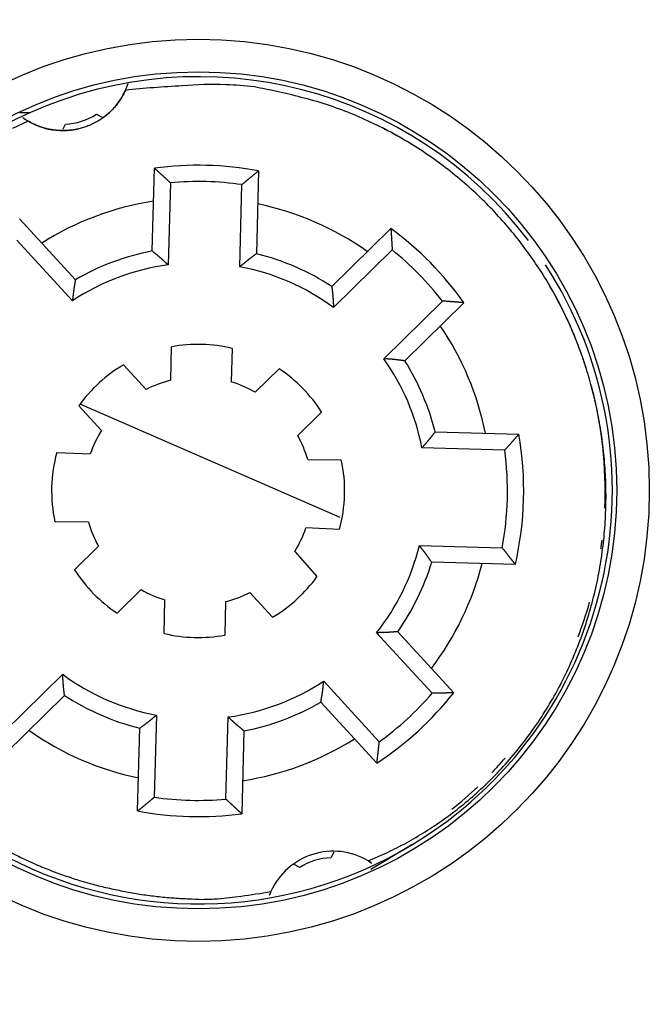
# Model space of a CAD drawing. Extents: x 81 to 841, y 0 to 576.
# Drawn here: x 260 to 280, y 178 to 209 of the extents above; entities that cross this region are included whole.
import ezdxf

# ---------------------------------------------------------------- set-up
doc = ezdxf.new("R2010")
doc.units = 0
doc.linetypes.add('HIDDENNEW0', pattern=[4.5, 1.5, -1.5, 1.5])
for name, color, linetype in [('5', 7, 'CONTINUOUS'), ('MUOTOVIIVAT', 40, 'HIDDENNEW0'), ('TANGVIIVATNONDEF', 3, 'HIDDENNEW0')]:
    doc.layers.add(name, color=color, linetype=linetype)
doc.styles.get("Standard").update_dxf_attribs({"font": 'monotxt.shx'})
doc.dimstyles.new('DSTYLE2', dxfattribs={"dimtxt": 3, "dimasz": 3, "dimexe": 3, "dimexo": 0, "dimgap": 2, "dimtad": 1, "dimzin": 3, "dimcen": 0.09, "dimazin": 3, "dimtp": 1, "dimtm": 1, "dimtfac": 1, "dimtofl": 0, "dimtmove": 0, "dimatfit": 3})

# ---------------------------------------------------------------- blocks, each defined once
blk = doc.blocks.new('_AH1')
at = {"color": 0, "linetype": 'CONTINUOUS'}
for p, q in [((-1, 0.166667), (0, 0)), ((-1, 0.166667), (-1, -0.166667)), ((0, 0), (-1, -0.166667)), ((0, 0), (-1, 0))]:
    blk.add_line(p, q, dxfattribs=at)
blk = doc.blocks.new('*D7723')
at = {"layer": '5', "color": 1, "linetype": 'CONTINUOUS'}
for p, q in [((262.25249, 290.68787), (83.196902, 290.68788)), ((86.196902, 290.68788), (86.1969, 194.17934)), ((86.196899, 97.670797), (86.1969, 194.17934)), ((259.25249, 97.670795), (83.196899, 97.670797))]:
    blk.add_line(p, q, dxfattribs=at)
at = {"layer": '5', "color": 1, "xscale": 3, "yscale": 3, "zscale": 3}
for p, rotation in [((86.196902, 290.68788), 89.999999), ((86.196899, 97.670797), 270)]:
    blk.add_blockref('_AH1', p, dxfattribs=dict(at, rotation=rotation))
at = {"layer": '5', "color": 1, "linetype": 'CONTINUOUS'}
blk.add_text('193', height=3, rotation=89.999999, dxfattribs=at).set_placement((84.1959, 189.67934))

msp = doc.modelspace()

# ---------------------------------------------------------------- linework, layer by layer
at = {"layer": 'MUOTOVIIVAT', "color": 40, "linetype": 'CONTINUOUS'}
for p, q in [((260.33573, 205.77931), (260.66639, 205.77933)), ((262.69287, 205.7245), (262.86199, 205.63647)), ((261.66599, 205.28325), (261.73916, 205.42379)), ((264.4069, 201.52777), (264.47349, 204.07072)), ((267.67239, 203.98695), (267.6058, 201.444)), ((264.96194, 203.62272), (264.89588, 201.10053)), ((267.09512, 201.0429), (267.16117, 203.56514)), ((260.32532, 202.51978), (262.0439, 200.64428)), ((269.91932, 200.43806), (271.73371, 202.22105)), ((261.95518, 200.00101), (260.25063, 201.86122)), ((271.77385, 201.55948), (269.97424, 199.79102)), ((271.51627, 198.22189), (273.31583, 199.99035)), ((273.97662, 199.93864), (272.16223, 198.15565)), ((264.97152, 197.55801), (264.99845, 198.58643)), ((266.86113, 198.53765), (266.8342, 197.50923)), ((263.52715, 198.03633), (264.22218, 197.27784)), ((267.56785, 197.19023), (268.30162, 197.91131)), ((262.20214, 196.82218), (270.16675, 193.35909)), ((262.8484, 196.019), (262.15337, 196.77749)), ((269.60764, 196.5823), (268.87386, 195.86122)), ((273.09284, 195.97115), (275.6615, 195.90388)), ((261.47226, 195.34198), (262.50399, 195.29693)), ((275.23143, 195.415), (272.68885, 195.48153)), ((269.18001, 195.12211), (270.21268, 195.1131)), ((262.44908, 193.19999), (261.41641, 193.209)), ((270.15683, 192.98012), (269.1251, 193.02517)), ((262.02145, 191.7398), (262.75523, 192.46088)), ((268.78069, 192.3031), (269.46498, 191.52965)), ((272.61033, 192.48257), (275.15287, 192.41598)), ((278.17129, 192.40577), (278.188, 192.38689)), ((278.188, 192.38689), (278.19065, 192.38388)), ((275.55679, 191.90525), (272.98813, 191.97252)), ((264.06124, 191.13187), (263.32747, 190.41079)), ((264.76796, 189.78445), (264.79489, 190.81287)), ((266.65757, 190.76409), (266.63064, 189.73567)), ((268.10194, 190.28577), (267.40691, 191.04426)), ((273.00046, 187.94718), (271.29591, 189.80739)), ((271.94447, 189.83971), (273.66305, 187.9642)), ((259.85525, 186.76263), (261.65481, 188.53109)), ((269.67392, 188.3211), (271.37847, 186.46089)), ((261.70977, 187.88404), (259.89538, 186.10105)), ((271.30377, 185.80232), (269.58518, 187.67782)), ((264.53394, 187.27916), (264.46793, 184.75697)), ((266.66717, 184.69939), (266.73322, 187.22158)), ((263.9567, 184.33515), (264.02328, 186.8781)), ((267.22219, 186.79433), (267.1556, 184.25138)), ((272.3814, 183.29567), (271.11675, 182.53515)), ((269.9814, 183.07401), (269.88994, 182.89832)), ((268.93622, 182.5976), (268.76315, 182.68768))]:
    msp.add_line(p, q, dxfattribs=at)
for points in [[(271.03777, 182.80465), (271.62716, 183.06285, 0.01529453), (272.20975, 183.36, 0.0145031), (272.7858, 183.69764, 0.01424186), (273.35187, 184.07452, 0.01483827), (273.90291, 184.49253, 0.01508622), (274.43601, 184.94945, 0.01520645), (274.94694, 185.44596, 0.01524942), (275.43304, 185.979, 0.01540418), (275.88965, 186.54825, 0.01543244), (276.3148, 187.14984, 0.01547638), (276.70408, 187.78233, 0.01544041), (277.0564, 188.44125, 0.01541219), (277.36782, 189.12413, 0.01533215), (277.63828, 189.82618, 0.01523042), (277.86464, 190.5441, 0.01510624), (278.04792, 191.27309, 0.01493276), (278.18591, 192.00926, 0.01478833), (278.28064, 192.7483, 0.01458438), (278.33087, 193.48612, 0.01438181), (278.33967, 194.21852, 0.01406786), (278.30679, 194.94129, 0.01395558), (278.23531, 195.65317, 0.01377247), (278.12562, 196.35098, 0.01336726), (277.98347, 197.0261, 0.01293659), (277.81229, 197.66827, 0.01282401), (277.61723, 198.27769, 0.01217879), (277.39923, 198.8569, 0.01254947), (277.15199, 199.42529, 0.01273027), (276.8663, 199.99986, 0.01237759), (276.54292, 200.57603, 0.01308818), (276.18078, 201.14565, 0.0135447), (275.78065, 201.70603, 0.01376108), (275.34007, 202.25446, 0.01390829), (274.86068, 202.7876, 0.01432032), (274.34134, 203.30057, 0.01449998), (273.78488, 203.79036, 0.01469013), (273.19118, 204.25211, 0.01496466), (272.56265, 204.68308, 0.01549969), (271.8999, 205.07814, 0.01521148), (271.21145, 205.43595, 0.01443177), (270.5009, 205.75192, 0.01589839), (269.75649, 206.02322, 0.01888744), (268.97573, 206.24505, 0.01462642), (268.22943, 206.42556, 0.00571658), (267.54435, 206.56427, 0.0201128), (266.6662, 206.632, 0.03445921), (265.32669, 206.59429, 0.01723478), (263.57939, 206.45959, 0.00916325)], [(263.57939, 206.45959), (263.54658, 206.39021, -0.0092547), (263.51115, 206.32183, -0.00915358), (263.47298, 206.25448, -0.00910588), (263.43225, 206.18826, -0.00920352), (263.3889, 206.12344, -0.00925047), (263.34311, 206.06009, -0.00926193), (263.29485, 205.99841, -0.0092675), (263.24432, 205.93846, -0.00928536), (263.19152, 205.88047, -0.00929043), (263.13665, 205.82445, -0.00928571), (263.07974, 205.77062, -0.00927815), (263.021, 205.71899, -0.00925947), (262.96049, 205.66975, -0.00924287), (262.89842, 205.62287, -0.00920807), (262.83486, 205.57854, -0.00918171), (262.77003, 205.53671, -0.00913208), (262.70402, 205.49754, -0.00909666), (262.63703, 205.46095, -0.00903279), (262.56918, 205.42709, -0.00898877), (262.50065, 205.39585, -0.00891173), (262.43156, 205.36736, -0.00885979), (262.36208, 205.34148, -0.00877072), (262.29235, 205.31833, -0.0087116), (262.22252, 205.29776, -0.00861179), (262.15271, 205.27984, -0.00854628), (262.08306, 205.26442, -0.00843707), (262.01371, 205.25156, -0.00836606), (261.94475, 205.24109, -0.00824888), (261.87631, 205.23305, -0.00817313), (261.80849, 205.22726, -0.00804933), (261.74139, 205.22376, -0.00796985), (261.67509, 205.22237, -0.00784041), (261.6097, 205.22309, -0.00775812), (261.54526, 205.22575, -0.00762817), (261.48189, 205.23035, -0.00754046), (261.41957, 205.23671, -0.00738657), (261.3584, 205.24483, -0.00731981), (261.29846, 205.25454, -0.00727875), (261.23983, 205.26584, -0.00709397), (261.18207, 205.27858, -0.00646207), (261.12452, 205.29292, -0.00722064), (261.06566, 205.30963, -0.00906232), (261.00497, 205.32913, -0.00666366), (260.94767, 205.34859, -0.00171905), (260.89563, 205.36714, -0.01011721), (260.82876, 205.39594, -0.01788766), (260.72592, 205.44686, -0.00843105), (260.59132, 205.51745, -0.00429018)], [(260.59132, 205.51745), (260.11548, 205.28554, 0.0097423)], [(264.47348, 204.07072), (264.48577, 204.05969, -0.0001337), (264.49806, 204.04865, -0.00013351), (264.51034, 204.0376, -0.00013361), (264.52262, 204.02655, -0.00013403), (264.53489, 204.01548, -0.00013434), (264.54716, 204.00441, -0.00013461), (264.55943, 203.99333, -0.00013486), (264.57169, 203.98224, -0.00013517), (264.58395, 203.97114, -0.00013543), (264.5962, 203.96003, -0.00013573), (264.60845, 203.94891, -0.00013598), (264.6207, 203.93779, -0.00013628), (264.63294, 203.92665, -0.00013654), (264.64518, 203.91551, -0.00013684), (264.65742, 203.90436, -0.0001371), (264.66965, 203.8932, -0.0001374), (264.68187, 203.88203, -0.00013765), (264.69409, 203.87086, -0.00013794), (264.70631, 203.85967, -0.0001382), (264.71853, 203.84848, -0.00013852), (264.73074, 203.83727, -0.00013875), (264.74294, 203.82606, -0.00013897), (264.75514, 203.81484, -0.00013932), (264.76734, 203.80361, -0.00013987), (264.77954, 203.79237, -0.00013977), (264.79172, 203.78113, -0.00013919), (264.8039, 203.76988, -0.00014067), (264.81609, 203.75861, -0.00014386), (264.82829, 203.74731, -0.00013997), (264.84044, 203.73605, -0.00013086), (264.85251, 203.72485, -0.00014484), (264.86477, 203.71346, -0.00017324), (264.87731, 203.70179, -0.00013147), (264.88909, 203.69083, -0.0000446), (264.89973, 203.68091, -0.00018638), (264.91339, 203.66816, -0.00032187), (264.93441, 203.64849, -0.00015737), (264.96194, 203.62272, -0.0000833)], [(267.6724, 203.98695), (267.65955, 203.97658, 0.00013384), (267.6467, 203.9662, 0.00013366), (267.63386, 203.95581, 0.00013375), (267.62102, 203.94541, 0.00013416), (267.60818, 203.935, 0.00013445), (267.59535, 203.92459, 0.00013471), (267.58252, 203.91416, 0.00013495), (267.56969, 203.90373, 0.00013524), (267.55687, 203.89329, 0.00013549), (267.54405, 203.88284, 0.00013578), (267.53124, 203.87238, 0.00013602), (267.51843, 203.86191, 0.00013631), (267.50562, 203.85143, 0.00013656), (267.49281, 203.84094, 0.00013684), (267.48001, 203.83045, 0.00013709), (267.46721, 203.81995, 0.00013737), (267.45442, 203.80943, 0.00013762), (267.44163, 203.79891, 0.00013789), (267.42884, 203.78838, 0.00013814), (267.41606, 203.77784, 0.00013845), (267.40328, 203.76729, 0.00013866), (267.39051, 203.75673, 0.00013887), (267.37773, 203.74617, 0.00013921), (267.36496, 203.73559, 0.00013975), (267.3522, 203.72501, 0.00013963), (267.33944, 203.71441, 0.00013905), (267.32669, 203.70382, 0.00014051), (267.31393, 203.6932, 0.00014368), (267.30115, 203.68256, 0.00013979), (267.28843, 203.67195, 0.00013068), (267.27579, 203.66139, 0.00014462), (267.26295, 203.65066, 0.00017296), (267.24981, 203.63966, 0.00013125), (267.23748, 203.62934, 0.00004455), (267.22633, 203.61999, 0.00018604), (267.21203, 203.60797, 0.00032123), (267.19, 203.58943, 0.00015705), (267.16117, 203.56514, 0.00008313)], [(271.7337, 202.22103), (271.73488, 202.20455, -0.00013407), (271.73605, 202.18808, -0.00013388), (271.73721, 202.1716, -0.00013397), (271.73836, 202.15512, -0.00013439), (271.7395, 202.13864, -0.00013468), (271.74063, 202.12215, -0.00013494), (271.74176, 202.10566, -0.00013519), (271.74288, 202.08916, -0.00013549), (271.74399, 202.07267, -0.00013574), (271.74508, 202.05616, -0.00013603), (271.74617, 202.03966, -0.00013628), (271.74726, 202.02315, -0.00013657), (271.74833, 202.00664, -0.00013682), (271.74939, 201.99012, -0.00013711), (271.75045, 201.9736, -0.00013736), (271.75149, 201.95708, -0.00013765), (271.75253, 201.94056, -0.00013789), (271.75356, 201.92403, -0.00013818), (271.75458, 201.90749, -0.00013843), (271.75559, 201.89096, -0.00013874), (271.75659, 201.87442, -0.00013896), (271.75758, 201.85787, -0.00013917), (271.75856, 201.84133, -0.00013952), (271.75954, 201.82478, -0.00014006), (271.7605, 201.80822, -0.00013995), (271.76146, 201.79167, -0.00013937), (271.7624, 201.77511, -0.00014084), (271.76334, 201.75854, -0.00014402), (271.76427, 201.74194, -0.00014012), (271.76518, 201.7254, -0.000131), (271.76609, 201.70896, -0.00014498), (271.76699, 201.69225, -0.0001734), (271.76791, 201.67514, -0.00013159), (271.76876, 201.65908, -0.00004465), (271.76953, 201.64455, -0.00018653), (271.7705, 201.62589, -0.00032209), (271.77196, 201.59714, -0.00015747), (271.77385, 201.55948, -0.00008335)], [(264.40689, 201.52775), (264.41677, 201.5194, 0.00080032), (264.42669, 201.51108, 0.00084836), (264.43663, 201.50279, 0.00079978), (264.44661, 201.49452, 0.00064286), (264.4566, 201.48627, 0.00052691), (264.46662, 201.47804, 0.00042241), (264.47666, 201.46982, 0.00032404), (264.4867, 201.46161, 0.00020676), (264.49676, 201.4534, 0.0001043), (264.50682, 201.44519, -0.0000095), (264.51688, 201.43698, -0.00011058), (264.52693, 201.42876, -0.00022478), (264.53698, 201.42052, -0.00032653), (264.54701, 201.41228, -0.00044186), (264.55703, 201.40401, -0.00054188), (264.56703, 201.39572, -0.00065213), (264.577, 201.3874, -0.00075919), (264.58695, 201.37905, -0.00089038), (264.59686, 201.37066, -0.00095641), (264.60674, 201.36223, -0.00097391), (264.61658, 201.35377, -0.00095169), (264.62639, 201.34527, -0.00088393), (264.63617, 201.33674, -0.00083177), (264.64593, 201.32818, -0.00078192), (264.65566, 201.31958, -0.00073563), (264.66536, 201.31096, -0.00068111), (264.67504, 201.30232, -0.00063322), (264.6847, 201.29365, -0.00057979), (264.69434, 201.28495, -0.00053225), (264.70397, 201.27624, -0.00047849), (264.71358, 201.26751, -0.00043084), (264.72318, 201.25876, -0.0003772), (264.73277, 201.25, -0.00032953), (264.74234, 201.24122, -0.0002756), (264.75191, 201.23243, -0.00022827), (264.76148, 201.22364, -0.00017576), (264.77103, 201.21484, -0.00012681), (264.7806, 201.20602, -0.0000684), (264.79018, 201.19719, -0.00002704), (264.79972, 201.18839, 0.00000746), (264.80921, 201.17964, 0.00008027), (264.81886, 201.17076, 0.00020099), (264.82875, 201.16167, 0.00015535), (264.83803, 201.15314, -0.00003141), (264.84643, 201.14543, 0.00038203), (264.85725, 201.13556, 0.00087624), (264.87396, 201.12038, 0.00044155), (264.89588, 201.10053, 0.00022217)], [(267.60581, 201.44398), (267.59551, 201.43616, -0.00079838), (267.58518, 201.42837, -0.00084638), (267.57481, 201.42061, -0.00079786), (267.56442, 201.41287, -0.00064111), (267.554, 201.40516, -0.00052529), (267.54356, 201.39746, -0.00042091), (267.53311, 201.38978, -0.00032264), (267.52265, 201.38211, -0.00020549), (267.51218, 201.37444, -0.00010314), (267.5017, 201.36677, 0.00001054), (267.49123, 201.35909, 0.00011152), (267.48076, 201.35141, 0.0002256), (267.47029, 201.34371, 0.00032725), (267.45984, 201.336, 0.00044246), (267.4494, 201.32827, 0.00054237), (267.43898, 201.32051, 0.00065251), (267.42859, 201.31272, 0.00075945), (267.41822, 201.30491, 0.00089051), (267.40788, 201.29705, 0.00095647), (267.39758, 201.28915, 0.00097398), (267.3873, 201.28122, 0.00095182), (267.37706, 201.27324, 0.00088417), (267.36685, 201.26523, 0.00083212), (267.35666, 201.25719, 0.00078235), (267.34649, 201.24912, 0.00073615), (267.33635, 201.24102, 0.00068171), (267.32623, 201.23289, 0.00063391), (267.31613, 201.22474, 0.00058057), (267.30604, 201.21656, 0.00053311), (267.29598, 201.20837, 0.00047945), (267.28592, 201.20015, 0.00043187), (267.27588, 201.19191, 0.00037833), (267.26585, 201.18366, 0.00033074), (267.25582, 201.1754, 0.00027691), (267.2458, 201.16712, 0.00022966), (267.23579, 201.15884, 0.00017723), (267.22579, 201.15055, 0.00012839), (267.21577, 201.14224, 0.00007011), (267.20574, 201.13392, 0.00002878), (267.19575, 201.12563, -0.00000577), (267.18582, 201.11739, -0.00007827), (267.17572, 201.10903, -0.00019841), (267.16537, 201.10047, -0.00015338), (267.15565, 201.09243, 0.00003192), (267.14686, 201.08517, -0.00037892), (267.13554, 201.07587, -0.00087043), (267.11805, 201.06158, -0.00043867), (267.09512, 201.0429, -0.00022066)], [(262.04392, 200.6443), (262.04194, 200.63151, -0.00080268), (262.03992, 200.61872, -0.00085083), (262.03785, 200.60594, -0.00080224), (262.03575, 200.59315, -0.00064516), (262.03362, 200.58036, -0.0005291), (262.03146, 200.56758, -0.00042449), (262.02928, 200.55479, -0.000326), (262.02708, 200.542, -0.00020857), (262.02488, 200.5292, -0.00010597), (262.02267, 200.51641, 0.00000799), (262.02047, 200.50361, 0.00010922), (262.01827, 200.49081, 0.00022358), (262.01609, 200.47801, 0.00032549), (262.01393, 200.4652, 0.000441), (262.01179, 200.45238, 0.00054117), (262.00969, 200.43957, 0.00065159), (262.00762, 200.42674, 0.00075881), (262.00559, 200.41392, 0.00089018), (262.00362, 200.40108, 0.00095634), (262.00169, 200.38824, 0.00097397), (261.99981, 200.3754, 0.00095186), (261.99798, 200.36255, 0.0008842), (261.99619, 200.34969, 0.00083214), (261.99445, 200.33683, 0.0007824), (261.99275, 200.32396, 0.00073621), (261.99108, 200.31109, 0.00068178), (261.98944, 200.29821, 0.00063399), (261.98784, 200.28533, 0.00058067), (261.98627, 200.27244, 0.00053322), (261.98472, 200.25955, 0.00047957), (261.9832, 200.24666, 0.000432), (261.98169, 200.23376, 0.00037847), (261.98021, 200.22085, 0.00033089), (261.97874, 200.20795, 0.00027708), (261.97728, 200.19503, 0.00022983), (261.97583, 200.18212, 0.00017741), (261.9744, 200.16921, 0.00012858), (261.97296, 200.15628, 0.00007032), (261.97153, 200.14333, 0.00002899), (261.9701, 200.13043, -0.00000557), (261.96867, 200.1176, -0.00007804), (261.96722, 200.10456, -0.00019811), (261.96572, 200.09122, -0.00015316), (261.96431, 200.07868, 0.00003199), (261.96304, 200.06735, -0.00037858), (261.96135, 200.0528, -0.00086983), (261.9587, 200.03038, -0.00043838), (261.95518, 200.00101, -0.00022051)], [(269.91934, 200.43806), (269.92064, 200.42519, 0.00081042), (269.92198, 200.41232, 0.00085875), (269.92337, 200.39944, 0.00080992), (269.9248, 200.38656, 0.00065214), (269.92626, 200.37368, 0.00053556), (269.92775, 200.3608, 0.00043049), (269.92925, 200.34792, 0.00033158), (269.93077, 200.33503, 0.00021364), (269.9323, 200.32214, 0.00011061), (269.93384, 200.30925, -0.00000383), (269.93537, 200.29635, -0.00010548), (269.93689, 200.28345, -0.00022032), (269.93839, 200.27055, -0.00032265), (269.93988, 200.25765, -0.00043863), (269.94135, 200.24474, -0.00053921), (269.94278, 200.23183, -0.0006501), (269.94417, 200.21892, -0.00075774), (269.94552, 200.206, -0.00088963), (269.94683, 200.19308, -0.00095612), (269.94808, 200.18016, -0.00097398), (269.94928, 200.16723, -0.00095198), (269.95044, 200.15431, -0.00088433), (269.95155, 200.14137, -0.00083231), (269.95262, 200.12844, -0.00078262), (269.95365, 200.1155, -0.00073648), (269.95464, 200.10256, -0.0006821), (269.9556, 200.08961, -0.00063436), (269.95652, 200.07666, -0.00058108), (269.95742, 200.06371, -0.00053368), (269.95829, 200.05076, -0.00048008), (269.95914, 200.0378, -0.00043256), (269.95996, 200.02484, -0.00037907), (269.96077, 200.01188, -0.00033155), (269.96156, 199.99891, -0.00027778), (269.96234, 199.98594, -0.00023058), (269.96311, 199.97297, -0.0001782), (269.96387, 199.96, -0.00012943), (269.96463, 199.94701, -0.00007124), (269.96538, 199.934, -0.00002993), (269.96613, 199.92104, 0.00000467), (269.96688, 199.90816, 0.00007698), (269.96765, 199.89506, 0.00019675), (269.96844, 199.88166, 0.00015212), (269.9692, 199.86907, -0.00003226), (269.96988, 199.85769, 0.00037697), (269.9708, 199.84307, 0.00086686), (269.97227, 199.82054, 0.00043692), (269.97424, 199.79102, 0.00021975)], [(273.97659, 199.93865), (273.96015, 199.94012, 0.00013304), (273.94369, 199.94157, 0.00013285), (273.92724, 199.94302, 0.00013295), (273.91078, 199.94446, 0.00013337), (273.89432, 199.94589, 0.00013368), (273.87785, 199.94731, 0.00013394), (273.86138, 199.94872, 0.00013419), (273.84491, 199.95013, 0.0001345), (273.82844, 199.95152, 0.00013476), (273.81196, 199.95291, 0.00013506), (273.79547, 199.95428, 0.00013531), (273.77899, 199.95565, 0.00013561), (273.76249, 199.95701, 0.00013587), (273.746, 199.95836, 0.00013617), (273.7295, 199.95971, 0.00013642), (273.713, 199.96104, 0.00013672), (273.69649, 199.96237, 0.00013697), (273.67999, 199.96368, 0.00013726), (273.66347, 199.96499, 0.00013753), (273.64696, 199.96629, 0.00013784), (273.63044, 199.96758, 0.00013807), (273.61391, 199.96886, 0.00013829), (273.59738, 199.97013, 0.00013864), (273.58085, 199.97139, 0.00013918), (273.56432, 199.97264, 0.00013908), (273.54778, 199.97389, 0.00013851), (273.53124, 199.97512, 0.00013998), (273.51469, 199.97635, 0.00014315), (273.4981, 199.97757, 0.00013928), (273.48158, 199.97877, 0.00013022), (273.46516, 199.97996, 0.00014413), (273.44846, 199.98116, 0.0001724), (273.43138, 199.98238, 0.00013083), (273.41533, 199.98351, 0.00004438), (273.40082, 199.98454, 0.00018548), (273.38218, 199.98583, 0.00032031), (273.35345, 199.98779, 0.0001566), (273.31583, 199.99035, 0.00008289)], [(272.16223, 198.15564), (272.14939, 198.15717, -0.00079987), (272.13654, 198.15874, -0.00084786), (272.12369, 198.16036, -0.00079938), (272.11084, 198.16202, -0.0006427), (272.09799, 198.1637, -0.00052693), (272.08513, 198.16542, -0.0004226), (272.07228, 198.16715, -0.00032437), (272.05942, 198.16889, -0.00020726), (272.04656, 198.17065, -0.00010494), (272.0337, 198.17241, 0.0000087), (272.02083, 198.17416, 0.00010964), (272.00796, 198.17591, 0.00022369), (271.99509, 198.17764, 0.00032531), (271.98221, 198.17935, 0.00044048), (271.96933, 198.18104, 0.00054036), (271.95645, 198.18269, 0.00065047), (271.94356, 198.18431, 0.00075738), (271.93067, 198.18589, 0.00088839), (271.91778, 198.18742, 0.00095432), (271.90488, 198.1889, 0.00097181), (271.89198, 198.19033, 0.00094967), (271.87907, 198.19171, 0.00088212), (271.86616, 198.19304, 0.00083013), (271.85324, 198.19434, 0.00078044), (271.84032, 198.19559, 0.00073431), (271.8274, 198.19681, 0.00067995), (271.81448, 198.19799, 0.00063222), (271.80155, 198.19915, 0.00057897), (271.78861, 198.20027, 0.00053158), (271.77567, 198.20137, 0.000478), (271.76273, 198.20244, 0.0004305), (271.74979, 198.20349, 0.00037703), (271.73684, 198.20453, 0.00032952), (271.72389, 198.20555, 0.00027577), (271.71093, 198.20655, 0.00022859), (271.69798, 198.20755, 0.00017624), (271.68502, 198.20854, 0.00012747), (271.67205, 198.20952, 0.00006926), (271.65906, 198.21051, 0.00002801), (271.64612, 198.21148, -0.00000645), (271.63325, 198.21246, -0.00007891), (271.62017, 198.21346, -0.00019903), (271.60678, 198.21449, -0.00015385), (271.59421, 198.21546, 0.00003164), (271.58284, 198.21635, -0.00037936), (271.56824, 198.21752, -0.00087091), (271.54574, 198.2194, -0.0004389), (271.51627, 198.22189, -0.0002208)], [(272.68885, 195.48153), (272.69711, 195.49125, -0.00044446), (272.70538, 195.50094, -0.00046698), (272.71367, 195.51062, -0.00044559), (272.72198, 195.52027, -0.00037464), (272.73029, 195.52992, -0.00032219), (272.73861, 195.53955, -0.00027481), (272.74695, 195.54917, -0.00023011), (272.75528, 195.55878, -0.00017662), (272.76362, 195.56839, -0.00012984), (272.77197, 195.57799, -0.0000778), (272.78031, 195.58758, -0.00003145), (272.78865, 195.59717, 0.00002105), (272.79699, 195.60676, 0.0000676), (272.80532, 195.61636, 0.00012006), (272.81365, 195.62595, 0.00016662), (272.82197, 195.63555, 0.00021916), (272.83027, 195.64516, 0.00026577), (272.83857, 195.65477, 0.00031834), (272.84685, 195.6644, 0.00036498), (272.85511, 195.67404, 0.00041754), (272.86335, 195.68369, 0.00046422), (272.87158, 195.69335, 0.00051686), (272.87978, 195.70304, 0.00056342), (272.88796, 195.71274, 0.00061576), (272.89612, 195.72246, 0.00066266), (272.90424, 195.7322, 0.00071608), (272.91234, 195.74197, 0.00076143), (272.92041, 195.75176, 0.0008103), (272.92844, 195.76158, 0.00086139), (272.93644, 195.77144, 0.00092775), (272.9444, 195.78132, 0.00094981), (272.95233, 195.79123, 0.0009334), (272.96022, 195.80117, 0.00086876), (272.96808, 195.81114, 0.00073928), (272.97592, 195.82114, 0.00063397), (272.98372, 195.83114, 0.00052675), (272.99151, 195.84116, 0.00042662), (272.99929, 195.85121, 0.00030598), (273.00707, 195.86127, 0.00021409), (273.01481, 195.8713, 0.00013134), (273.0225, 195.88127, -0.00000665), (273.03032, 195.89139, -0.00023011), (273.03832, 195.90174, -0.00018087), (273.04584, 195.91145, 0.00011665), (273.05264, 195.92023, -0.00059916), (273.06142, 195.93145, -0.00149731), (273.07501, 195.94866, -0.00076196), (273.09285, 195.97116, -0.00037923)], [(275.66148, 195.90389), (275.65089, 195.89159, -0.00012913), (275.64029, 195.8793, -0.00012895), (275.62968, 195.86701, -0.00012904), (275.61907, 195.85473, -0.00012945), (275.60845, 195.84245, -0.00012974), (275.59782, 195.83017, -0.00013), (275.58718, 195.8179, -0.00013023), (275.57653, 195.80563, -0.00013053), (275.56587, 195.79337, -0.00013078), (275.55521, 195.7811, -0.00013106), (275.54454, 195.76885, -0.00013131), (275.53386, 195.75659, -0.0001316), (275.52317, 195.74434, -0.00013184), (275.51248, 195.73209, -0.00013213), (275.50177, 195.71985, -0.00013238), (275.49106, 195.70761, -0.00013266), (275.48034, 195.69537, -0.00013291), (275.46961, 195.68314, -0.00013318), (275.45887, 195.67091, -0.00013344), (275.44813, 195.65869, -0.00013374), (275.43737, 195.64647, -0.00013396), (275.42661, 195.63425, -0.00013417), (275.41584, 195.62204, -0.00013451), (275.40506, 195.60983, -0.00013504), (275.39427, 195.59762, -0.00013494), (275.38348, 195.58542, -0.00013438), (275.37268, 195.57323, -0.0001358), (275.36186, 195.56103, -0.00013888), (275.35102, 195.54881, -0.00013513), (275.34021, 195.53665, -0.00012633), (275.32946, 195.52456, -0.00013982), (275.31852, 195.51229, -0.00016724), (275.30732, 195.49973, -0.00012692), (275.2968, 195.48794, -0.00004306), (275.28729, 195.47729, -0.00017992), (275.27505, 195.46361, -0.00031071), (275.25617, 195.44256, -0.00015192), (275.23143, 195.415, -0.00008042)], [(272.98815, 191.9725), (272.98078, 191.98279, -0.00079825), (272.97343, 191.9931, -0.00084574), (272.96612, 192.00344, -0.000798), (272.95884, 192.0138, -0.00064341), (272.95157, 192.02419, -0.00052917), (272.94433, 192.03459, -0.00042619), (272.93709, 192.04501, -0.00032922), (272.92987, 192.05544, -0.00021358), (272.92265, 192.06587, -0.00011253), (272.91543, 192.07631, -0.00000028), (272.90821, 192.08675, 0.00009943), (272.90099, 192.09719, 0.00021209), (272.89375, 192.10762, 0.00031248), (272.88649, 192.11804, 0.00042625), (272.87922, 192.12844, 0.00052492), (272.87192, 192.13883, 0.00063367), (272.86459, 192.1492, 0.00073925), (272.85723, 192.15954, 0.00086862), (272.84984, 192.16985, 0.00093335), (272.8424, 192.18014, 0.00094982), (272.83493, 192.1904, 0.00092777), (272.82742, 192.20062, 0.00086144), (272.81987, 192.21083, 0.00081038), (272.8123, 192.221, 0.00076153), (272.80469, 192.23116, 0.0007162), (272.79706, 192.2413, 0.00066281), (272.7894, 192.25141, 0.00061593), (272.78171, 192.26151, 0.00056362), (272.77401, 192.27159, 0.00051709), (272.76628, 192.28166, 0.00046447), (272.75853, 192.29172, 0.00041782), (272.75077, 192.30176, 0.00036532), (272.74299, 192.3118, 0.00031867), (272.7352, 192.32182, 0.00026589), (272.72739, 192.33185, 0.00021957), (272.71958, 192.34186, 0.0001682), (272.71177, 192.35187, 0.00012026), (272.70394, 192.36189, 0.00006301), (272.69609, 192.37193, 0.00002264), (272.68828, 192.38192, -0.00001087), (272.68051, 192.39186, -0.00008252), (272.67263, 192.40197, -0.00020146), (272.66456, 192.41232, -0.00015566), (272.65699, 192.42204, 0.00002952), (272.65015, 192.43084, -0.00037905), (272.64138, 192.44216, -0.00086662), (272.62793, 192.45965, -0.00043662), (272.61033, 192.48257, -0.00021981)], [(275.55678, 191.90524), (275.54685, 191.91807, 0.00012938), (275.5369, 191.9309, 0.00012919), (275.52695, 191.94373, 0.0001293), (275.517, 191.95655, 0.00012974), (275.50703, 191.96937, 0.00013006), (275.49706, 191.98219, 0.00013034), (275.48707, 191.995, 0.00013061), (275.47708, 192.00781, 0.00013093), (275.46709, 192.02062, 0.00013121), (275.45708, 192.03342, 0.00013152), (275.44706, 192.04622, 0.00013179), (275.43704, 192.05902, 0.0001321), (275.42701, 192.07181, 0.00013238), (275.41697, 192.0846, 0.00013269), (275.40692, 192.09739, 0.00013296), (275.39686, 192.11018, 0.00013327), (275.38679, 192.12296, 0.00013354), (275.37672, 192.13573, 0.00013385), (275.36663, 192.14851, 0.00013412), (275.35654, 192.16128, 0.00013445), (275.34644, 192.17405, 0.00013469), (275.33633, 192.18681, 0.00013493), (275.32622, 192.19957, 0.0001353), (275.31609, 192.21233, 0.00013585), (275.30595, 192.22508, 0.00013578), (275.29581, 192.23783, 0.00013524), (275.28566, 192.25057, 0.0001367), (275.2755, 192.26332, 0.00013982), (275.26531, 192.27609, 0.00013606), (275.25515, 192.2888, 0.00012722), (275.24504, 192.30143, 0.00014083), (275.23476, 192.31427, 0.0001685), (275.22424, 192.32739, 0.00012787), (275.21434, 192.33972, 0.00004335), (275.2054, 192.35085, 0.00018135), (275.19389, 192.36515, 0.00031328), (275.17614, 192.38716, 0.00015318), (275.15287, 192.41598, 0.00008108)], [(271.94446, 189.83971), (271.93155, 189.83886, 0.00080207), (271.91864, 189.83796, 0.0008501), (271.90573, 189.83702, 0.00080153), (271.89281, 189.83604, 0.00064464), (271.87989, 189.83503, 0.00052871), (271.86697, 189.83399, 0.00042424), (271.85404, 189.83294, 0.00032588), (271.8411, 189.83187, 0.00020863), (271.82817, 189.83079, 0.00010619), (271.81523, 189.82971, -0.00000758), (271.80229, 189.82863, -0.00010864), (271.78935, 189.82756, -0.00022281), (271.7764, 189.8265, -0.00032454), (271.76346, 189.82546, -0.00043985), (271.75051, 189.82445, -0.00053984), (271.73755, 189.82347, -0.00065007), (271.7246, 189.82253, -0.00075709), (271.71165, 189.82163, -0.00088823), (271.69869, 189.82078, -0.00095427), (271.68573, 189.81998, -0.00097186), (271.67277, 189.81923, -0.0009498), (271.65981, 189.81852, -0.00088233), (271.64685, 189.81787, -0.00083042), (271.63388, 189.81725, -0.00078081), (271.62091, 189.81667, -0.00073475), (271.60795, 189.81613, -0.00068048), (271.59498, 189.81563, -0.00063283), (271.582, 189.81515, -0.00057965), (271.56903, 189.81471, -0.00053234), (271.55605, 189.81429, -0.00047884), (271.54307, 189.81389, -0.00043141), (271.53009, 189.81352, -0.00037802), (271.51711, 189.81317, -0.00033058), (271.50412, 189.81283, -0.00027692), (271.49113, 189.8125, -0.00022981), (271.47814, 189.81218, -0.00017753), (271.46515, 189.81187, -0.00012885), (271.45214, 189.81157, -0.00007077), (271.43912, 189.81127, -0.00002954), (271.42614, 189.81097, 0.00000497), (271.41324, 189.81067, 0.00007717), (271.40012, 189.81036, 0.00019679), (271.3867, 189.81003, 0.00015214), (271.37409, 189.80972, -0.00003209), (271.36269, 189.80943, 0.0003767), (271.34805, 189.80902, 0.00086597), (271.32548, 189.80833, 0.00043645), (271.29591, 189.80739, 0.00021953)], [(261.70976, 187.88405), (261.70846, 187.89692, 0.00080645), (261.70711, 187.90979, 0.00085466), (261.70572, 187.92266, 0.00080592), (261.70429, 187.93554, 0.00064847), (261.70283, 187.94842, 0.00053213), (261.70134, 187.9613, 0.00042729), (261.69984, 187.97419, 0.00032858), (261.69832, 187.98707, 0.00021091), (261.69679, 187.99996, 0.0001081), (261.69525, 188.01285, -0.00000609), (261.69372, 188.02575, -0.00010751), (261.6922, 188.03865, -0.0002221), (261.69069, 188.05155, -0.0003242), (261.68921, 188.06445, -0.00043992), (261.68774, 188.07736, -0.00054027), (261.68631, 188.09027, -0.0006509), (261.68492, 188.10318, -0.00075832), (261.68356, 188.1161, -0.00088994), (261.68226, 188.12902, -0.00095622), (261.68101, 188.14194, -0.0009739), (261.6798, 188.15486, -0.00095175), (261.67865, 188.16779, -0.00088398), (261.67754, 188.18073, -0.00083183), (261.67647, 188.19366, -0.000782), (261.67544, 188.2066, -0.00073573), (261.67445, 188.21954, -0.00068122), (261.67349, 188.23249, -0.00063335), (261.67257, 188.24544, -0.00057993), (261.67167, 188.25839, -0.0005324), (261.6708, 188.27134, -0.00047866), (261.66995, 188.2843, -0.00043101), (261.66912, 188.29726, -0.00037739), (261.66831, 188.31022, -0.00032974), (261.66752, 188.32319, -0.00027583), (261.66674, 188.33616, -0.0002285), (261.66597, 188.34914, -0.00017601), (261.66521, 188.36211, -0.00012708), (261.66445, 188.37509, -0.00006869), (261.6637, 188.3881, -0.00002735), (261.66295, 188.40106, 0.00000716), (261.6622, 188.41395, 0.00007991), (261.66143, 188.42704, 0.00020052), (261.66063, 188.44045, 0.00015499), (261.65987, 188.45303, -0.0000315), (261.65919, 188.46442, 0.00038143), (261.65827, 188.47904, 0.00087507), (261.65679, 188.50157, 0.00044095), (261.65481, 188.53109, 0.00022185)], [(269.58518, 187.67781), (269.58716, 187.6906, -0.00080612), (269.58918, 187.70338, -0.00085434), (269.59124, 187.71617, -0.00080564), (269.59334, 187.72895, -0.00064824), (269.59548, 187.74174, -0.00053194), (269.59764, 187.75453, -0.00042712), (269.59982, 187.76731, -0.00032844), (269.60201, 187.78011, -0.00021079), (269.60421, 187.7929, -0.00010799), (269.60642, 187.80569, 0.00000618), (269.60862, 187.81849, 0.00010759), (269.61082, 187.83129, 0.00022217), (269.613, 187.84409, 0.00032426), (269.61516, 187.8569, 0.00043997), (269.61729, 187.86972, 0.00054032), (269.6194, 187.88253, 0.00065094), (269.62147, 187.89536, 0.00075834), (269.62349, 187.90818, 0.00088995), (269.62547, 187.92102, 0.00095623), (269.6274, 187.93386, 0.00097393), (269.62928, 187.9467, 0.00095181), (269.63111, 187.95955, 0.00088408), (269.63289, 187.97241, 0.00083198), (269.63464, 187.98527, 0.00078219), (269.63634, 187.99814, 0.00073596), (269.63801, 188.01101, 0.00068148), (269.63964, 188.02389, 0.00063365), (269.64125, 188.03677, 0.00058027), (269.64282, 188.04966, 0.00053278), (269.64437, 188.06255, 0.00047908), (269.64589, 188.07544, 0.00043147), (269.6474, 188.08834, 0.00037789), (269.64888, 188.10125, 0.00033027), (269.65035, 188.11415, 0.0002764), (269.65181, 188.12707, 0.00022912), (269.65326, 188.13998, 0.00017666), (269.6547, 188.15289, 0.00012778), (269.65613, 188.16582, 0.00006945), (269.65757, 188.17877, 0.00002811), (269.659, 188.19168, -0.00000642), (269.66042, 188.20451, -0.00007904), (269.66187, 188.21754, -0.0001994), (269.66337, 188.23089, -0.00015413), (269.66478, 188.24342, 0.00003172), (269.66606, 188.25475, -0.0003801), (269.66774, 188.26931, -0.0008726), (269.6704, 188.29173, -0.00043973), (269.67392, 188.3211, -0.00022122)], [(273.66308, 187.96422), (273.64657, 187.96361, -0.00013419), (273.63006, 187.96302, -0.000134), (273.61355, 187.96243, -0.0001341), (273.59704, 187.96186, -0.00013454), (273.58052, 187.96129, -0.00013486), (273.564, 187.96073, -0.00013514), (273.54748, 187.96018, -0.00013539), (273.53095, 187.95964, -0.00013571), (273.51443, 187.95911, -0.00013598), (273.49789, 187.95859, -0.00013629), (273.48136, 187.95807, -0.00013656), (273.46482, 187.95757, -0.00013686), (273.44828, 187.95707, -0.00013713), (273.43174, 187.95659, -0.00013744), (273.41519, 187.95611, -0.0001377), (273.39864, 187.95564, -0.00013801), (273.38208, 187.95518, -0.00013827), (273.36553, 187.95473, -0.00013857), (273.34897, 187.95429, -0.00013884), (273.33241, 187.95386, -0.00013916), (273.31584, 187.95344, -0.0001394), (273.29927, 187.95302, -0.00013963), (273.2827, 187.95262, -0.00013999), (273.26612, 187.95222, -0.00014054), (273.24954, 187.95184, -0.00014045), (273.23296, 187.95146, -0.00013987), (273.21638, 187.95109, -0.00014136), (273.19979, 187.95074, -0.00014457), (273.18316, 187.95039, -0.00014067), (273.1666, 187.95005, -0.00013152), (273.15013, 187.94972, -0.00014557), (273.1334, 187.9494, -0.00017413), (273.11627, 187.94908, -0.00013214), (273.10019, 187.94879, -0.00004482), (273.08564, 187.94853, -0.00018735), (273.06696, 187.94821, -0.00032357), (273.03817, 187.94776, -0.0001582), (273.00046, 187.94718, -0.00008373)], [(264.02329, 186.87808), (264.03359, 186.88591, -0.00080964), (264.04392, 186.8937, -0.00085795), (264.05429, 186.90147, -0.00080915), (264.06468, 186.90921, -0.00065145), (264.0751, 186.91692, -0.00053493), (264.08553, 186.92462, -0.00042991), (264.09598, 186.93231, -0.00033103), (264.10644, 186.93999, -0.00021315), (264.11691, 186.94766, -0.00011016), (264.12739, 186.95533, 0.00000423), (264.13786, 186.96301, 0.00010584), (264.14833, 186.97069, 0.00022064), (264.1588, 186.97839, 0.00032292), (264.16925, 186.9861, 0.00043886), (264.17969, 186.99383, 0.0005394), (264.1901, 187.00159, 0.00065024), (264.2005, 187.00937, 0.00075785), (264.21087, 187.01719, 0.00088969), (264.2212, 187.02505, 0.00095613), (264.23151, 187.03295, 0.00097392), (264.24178, 187.04088, 0.00095183), (264.25203, 187.04886, 0.00088409), (264.26224, 187.05686, 0.00083198), (264.27243, 187.06491, 0.0007822), (264.2826, 187.07298, 0.00073598), (264.29274, 187.08108, 0.00068151), (264.30286, 187.08921, 0.00063368), (264.31296, 187.09736, 0.00058032), (264.32304, 187.10554, 0.00053284), (264.33311, 187.11373, 0.00047914), (264.34317, 187.12195, 0.00043155), (264.35321, 187.13018, 0.00037797), (264.36324, 187.13843, 0.00033036), (264.37326, 187.1467, 0.00027651), (264.38328, 187.15497, 0.00022923), (264.39329, 187.16326, 0.00017677), (264.40329, 187.17154, 0.0001279), (264.41331, 187.17985, 0.00006957), (264.42333, 187.18817, 0.00002823), (264.43332, 187.19645, -0.00000631), (264.44326, 187.20469, -0.00007892), (264.45336, 187.21306, -0.00019927), (264.4637, 187.22161, -0.00015404), (264.47342, 187.22965, 0.00003176), (264.48221, 187.23691, -0.00038), (264.49353, 187.24621, -0.00087253), (264.51101, 187.26049, -0.00043974), (264.53394, 187.27916, -0.00022123)], [(267.22221, 186.79431), (267.21233, 186.80267, 0.00080625), (267.20241, 186.81099, 0.0008545), (267.19247, 186.81929, 0.00080584), (267.18249, 186.82756, 0.00064847), (267.17249, 186.83581, 0.00053218), (267.16247, 186.84405, 0.00042737), (267.15243, 186.85227, 0.0003287), (267.14239, 186.86049, 0.00021104), (267.13233, 186.8687, 0.00010824), (267.12227, 186.87691, -0.00000595), (267.11221, 186.88512, -0.00010738), (267.10216, 186.89334, -0.00022198), (267.09211, 186.90157, -0.0003241), (267.08208, 186.90982, -0.00043984), (267.07206, 186.91809, -0.00054021), (267.06206, 186.92638, -0.00065086), (267.05209, 186.9347, -0.00075829), (267.04214, 186.94305, -0.00088992), (267.03223, 186.95144, -0.00095622), (267.02235, 186.95987, -0.00097393), (267.01251, 186.96833, -0.00095182), (267.0027, 186.97683, -0.00088409), (266.99291, 186.98536, -0.00083198), (266.98316, 186.99392, -0.0007822), (266.97343, 187.00252, -0.00073597), (266.96373, 187.01114, -0.0006815), (266.95405, 187.01978, -0.00063368), (266.94439, 187.02845, -0.00058031), (266.93474, 187.03715, -0.00053283), (266.92512, 187.04586, -0.00047913), (266.91551, 187.05459, -0.00043153), (266.90591, 187.06334, -0.00037795), (266.89632, 187.0721, -0.00033035), (266.88675, 187.08088, -0.00027649), (266.87718, 187.08967, -0.0002292), (266.86761, 187.09847, -0.00017675), (266.85806, 187.10727, -0.00012787), (266.84849, 187.11608, -0.00006955), (266.83891, 187.12491, -0.00002821), (266.82937, 187.13371, 0.00000634), (266.81988, 187.14246, 0.00007895), (266.81023, 187.15134, 0.0001993), (266.80035, 187.16043, 0.00015406), (266.79106, 187.16896, -0.00003175), (266.78267, 187.17667, 0.00038002), (266.77185, 187.18655, 0.00087254), (266.75514, 187.20173, 0.00043973), (266.73322, 187.22158, 0.00022122)], [(271.30375, 185.80232), (271.30579, 185.8187, 0.00013439), (271.30782, 185.8351, 0.0001342), (271.30984, 185.85149, 0.0001343), (271.31186, 185.86789, 0.00013474), (271.31386, 185.88429, 0.00013506), (271.31586, 185.9007, 0.00013534), (271.31784, 185.91711, 0.0001356), (271.31982, 185.93353, 0.00013592), (271.32179, 185.94995, 0.00013619), (271.32376, 185.96637, 0.0001365), (271.32571, 185.98279, 0.00013676), (271.32765, 185.99922, 0.00013707), (271.32959, 186.01566, 0.00013734), (271.33151, 186.0321, 0.00013765), (271.33343, 186.04854, 0.00013792), (271.33534, 186.06498, 0.00013823), (271.33724, 186.08143, 0.00013849), (271.33913, 186.09789, 0.00013879), (271.34102, 186.11434, 0.00013906), (271.34289, 186.13081, 0.00013939), (271.34475, 186.14727, 0.00013962), (271.34661, 186.16374, 0.00013986), (271.34846, 186.18021, 0.00014022), (271.3503, 186.19669, 0.00014078), (271.35212, 186.21318, 0.00014068), (271.35394, 186.22966, 0.00014011), (271.35575, 186.24614, 0.00014161), (271.35756, 186.26264, 0.00014482), (271.35935, 186.27917, 0.00014092), (271.36113, 186.29564, 0.00013175), (271.3629, 186.31202, 0.00014583), (271.36467, 186.32866, 0.00017445), (271.36648, 186.34569, 0.00013238), (271.36818, 186.36169, 0.00004489), (271.36971, 186.37616, 0.00018771), (271.37165, 186.39474, 0.00032419), (271.37461, 186.42338, 0.0001585), (271.37847, 186.46089, 0.00008389)], [(263.9567, 184.33515), (263.96955, 184.34553, 0.0001338), (263.9824, 184.35591, 0.00013361), (263.99524, 184.3663, 0.00013371), (264.00808, 184.3767, 0.00013411), (264.02091, 184.3871, 0.0001344), (264.03375, 184.39752, 0.00013466), (264.04657, 184.40794, 0.0001349), (264.0594, 184.41838, 0.00013519), (264.07222, 184.42882, 0.00013544), (264.08504, 184.43927, 0.00013573), (264.09786, 184.44973, 0.00013597), (264.11067, 184.4602, 0.00013626), (264.12347, 184.47067, 0.0001365), (264.13628, 184.48116, 0.00013678), (264.14908, 184.49165, 0.00013703), (264.16188, 184.50216, 0.00013731), (264.17467, 184.51267, 0.00013756), (264.18746, 184.52319, 0.00013783), (264.20025, 184.53372, 0.00013808), (264.21303, 184.54426, 0.00013838), (264.22581, 184.55481, 0.0001386), (264.23859, 184.56537, 0.00013881), (264.25136, 184.57593, 0.00013915), (264.26413, 184.58651, 0.00013968), (264.27689, 184.5971, 0.00013957), (264.28965, 184.60769, 0.00013898), (264.30241, 184.61829, 0.00014044), (264.31517, 184.6289, 0.00014361), (264.32794, 184.63955, 0.00013972), (264.34066, 184.65016, 0.00013061), (264.35331, 184.66071, 0.00014455), (264.36615, 184.67144, 0.00017287), (264.37928, 184.68244, 0.00013118), (264.39162, 184.69277, 0.00004452), (264.40276, 184.70211, 0.00018594), (264.41707, 184.71413, 0.00032105), (264.43909, 184.73267, 0.00015696), (264.46793, 184.75697, 0.00008308)], [(267.15562, 184.25138), (267.14333, 184.26242, -0.00013458), (267.13104, 184.27346, -0.00013439), (267.11876, 184.2845, -0.00013449), (267.10648, 184.29556, -0.00013492), (267.0942, 184.30662, -0.00013522), (267.08193, 184.3177, -0.00013549), (267.06967, 184.32878, -0.00013574), (267.0574, 184.33987, -0.00013605), (267.04514, 184.35097, -0.00013631), (267.03289, 184.36207, -0.00013661), (267.02064, 184.37319, -0.00013687), (267.00839, 184.38432, -0.00013717), (266.99615, 184.39545, -0.00013743), (266.98391, 184.40659, -0.00013773), (266.97168, 184.41774, -0.00013798), (266.95945, 184.4289, -0.00013828), (266.94722, 184.44007, -0.00013854), (266.935, 184.45124, -0.00013883), (266.92278, 184.46243, -0.00013909), (266.91057, 184.47362, -0.00013941), (266.89836, 184.48483, -0.00013963), (266.88615, 184.49604, -0.00013985), (266.87395, 184.50726, -0.00014021), (266.86175, 184.51849, -0.00014076), (266.84956, 184.52973, -0.00014065), (266.83737, 184.54098, -0.00014007), (266.82519, 184.55223, -0.00014156), (266.813, 184.5635, -0.00014476), (266.8008, 184.57479, -0.00014085), (266.78865, 184.58606, -0.00013168), (266.77658, 184.59726, -0.00014574), (266.76432, 184.60865, -0.00017432), (266.75178, 184.62032, -0.00013229), (266.74001, 184.63128, -0.00004488), (266.72937, 184.64119, -0.00018754), (266.71571, 184.65395, -0.00032386), (266.69469, 184.67362, -0.00015834), (266.66717, 184.69939, -0.00008381)], [(260.07188, 183.05826, 0.01009665), (260.52161, 182.83713, 0.01000864), (260.97231, 182.63704, 0.0098773), (261.42291, 182.45826, 0.00961515), (261.86983, 182.2998, 0.00919536), (262.31104, 182.16196, 0.00940473), (262.75551, 182.04114, 0.0094577), (263.21217, 181.93515, 0.00862984), (263.67682, 181.84285, 0.0076456), (264.14472, 181.76529, 0.0083767), (264.61765, 181.70503, 0.01063165), (265.09224, 181.66479, 0.00868205), (265.53385, 181.63765, 0.00316586), (265.93054, 181.62197, 0.01249004), (266.4166, 181.64182, 0.02336481), (267.13218, 181.72397, 0.01238475), (268.04969, 181.86251, 0.00677196)], [(271.03779, 182.80467), (271.04154, 182.80241, -0.00239196), (271.04526, 182.80012, -0.0023921), (271.04896, 182.7978, -0.00239313), (271.05263, 182.79544, -0.00239525), (271.05629, 182.79304, -0.00239639), (271.05992, 182.79061, -0.00239697), (271.06353, 182.78815, -0.00239695), (271.06712, 182.78564, -0.00239675), (271.07068, 182.7831, -0.00239608), (271.07422, 182.78053, -0.00239544), (271.07774, 182.77792, -0.00239327), (271.08123, 182.77528, -0.00239022), (271.0847, 182.7726, -0.00238938), (271.08815, 182.76988, -0.002391), (271.09158, 182.76713, -0.00238162), (271.09498, 182.76434, -0.00236362), (271.09836, 182.76152, -0.00237994), (271.10172, 182.75866, -0.00242386), (271.10506, 182.75576, -0.00234971), (271.10837, 182.75284, -0.00218922), (271.11163, 182.7499, -0.00241107), (271.11492, 182.74688, -0.00286657), (271.11826, 182.74374, -0.00216794), (271.12138, 182.74077, -0.00074118), (271.12419, 182.73807, -0.00304908), (271.12775, 182.73452, -0.00521376), (271.13316, 182.72895, -0.00253231), (271.1402, 182.72159, -0.00133732)]]:
    msp.add_lwpolyline(points, format="xyb", dxfattribs=at)
msp.add_circle((265.82144, 194.17943), 12.85, dxfattribs=at)
for centre, radius, start, end in [((265.8365, 194.17933), 12.7, 37.158184, 114.02248), ((261.6648, 207.32234), 2.1, 335.74271, 341.98778), ((261.6648, 207.32234), 2.1, 305.08135, 335.74256), ((261.6648, 207.32234), 2.1, 335.74256, 335.74271), ((265.8365, 194.17933), 12.7, 114.02248, 180), ((261.6648, 207.32234), 2.1, 233.96322, 239.25729), ((261.6648, 207.32234), 1.9, 272.24248, 302.75752), ((261.6648, 207.32234), 2.1, 239.25729, 257.49948), ((261.6648, 207.32234), 2.1, 257.49948, 283.48851), ((265.81454, 194.16105), 12.5, 60.630192, 62.854108), ((265.81454, 194.16105), 10, 79.293104, 97.706896), ((265.81454, 194.16105), 9.5, 81.850837, 95.149163), ((265.81454, 194.16105), 9, 98.740403, 122.25965), ((265.81454, 194.16105), 9, 54.740401, 78.259652), ((265.81454, 194.16105), 10, 35.293104, 53.706896), ((265.81454, 194.16105), 7.5, 100.81776, 120.18224), ((265.81454, 194.16105), 7.5, 56.81776, 76.18224), ((265.81454, 194.16105), 9.5, 37.850837, 51.149163), ((265.81454, 194.16105), 7, 97.541096, 123.4589), ((265.81454, 194.16105), 7, 53.541096, 79.458904), ((265.8365, 194.17933), 12.7, 301.02064, 393.02337), ((265.81454, 194.16105), 12.5, 17.5, 30.199485), ((265.81454, 194.16105), 9, 11.339616, 34.259652), ((265.81454, 194.16105), 4.5, 76.551329, 100.44867), ((265.81454, 194.16105), 4.5, 120.55133, 144.44867), ((265.81454, 194.16105), 7, 10.873625, 35.458904), ((265.81454, 194.16105), 7.5, 13.966004, 32.18224), ((265.81454, 194.16105), 4.5, 32.551329, 56.448671), ((265.81454, 194.16105), 3.5, 103.93757, 117.06243), ((265.81454, 194.16105), 3.5, 59.937567, 73.062433), ((265.81454, 194.16105), 12.5, 357.58736, 374.96747), ((265.81454, 194.16105), 3.5, 147.93757, 161.06243), ((265.81454, 194.16105), 10, 346.96304, 370.03696), ((265.81454, 194.16105), 3.5, 15.937567, 29.062433), ((265.81454, 194.16105), 4.5, 164.78579, 192.21421), ((265.81454, 194.16105), 9.5, 349.41528, 367.58472), ((265.81454, 194.16105), 4.5, 344.78579, 372.21421), ((265.8365, 194.17933), 12.7, 180, 301.02064), ((265.81454, 194.16105), 3.5, 195.93757, 209.06243), ((265.81454, 194.16105), 3.5, 327.93757, 341.06243), ((265.81454, 194.16105), 12.5, 351.84028, 353.06985), ((265.81454, 194.16105), 7, 321.5411, 346.12637), ((265.81454, 194.16105), 7.5, 324.81776, 343.034), ((265.81454, 194.16105), 4.5, 212.55133, 236.44867), ((265.81454, 194.16105), 9, 322.74037, 345.66031), ((265.81454, 194.16105), 4.5, 300.55133, 324.21421), ((265.81454, 194.16105), 3.5, 239.93757, 253.06243), ((265.81454, 194.16105), 3.5, 283.93757, 297.06243), ((265.81454, 194.16105), 12.5, 338.99759, 344.13426), ((265.81454, 194.16105), 4.5, 256.55133, 280.44867), ((265.81454, 194.16105), 7, 233.5411, 259.4589), ((265.81454, 194.16105), 7, 277.5411, 303.4589), ((265.81454, 194.16105), 7.5, 236.81776, 256.18224), ((265.81454, 194.16105), 10, 303.2931, 321.7069), ((265.81454, 194.16105), 9.5, 305.85084, 319.14916), ((265.81454, 194.16105), 7.5, 280.81776, 300.18224), ((265.81454, 194.16105), 9, 234.74035, 258.25965), ((265.81454, 194.16105), 9, 278.74035, 302.25965), ((265.81454, 194.16105), 12.5, 316.17159, 318.98598), ((265.81454, 194.16105), 12.5, 308.57069, 313.40121), ((265.81454, 194.16105), 9.5, 261.85084, 275.14916), ((265.81454, 194.16105), 10, 259.2931, 277.7069), ((269.96428, 180.99976), 2.1, 107.5, 155.74271), ((269.96428, 180.99976), 1.9, 92.242477, 122.75752), ((269.96428, 180.99976), 2.1, 59.257286, 107.5), ((269.96428, 180.99976), 2.1, 55.852928, 59.257286), ((269.96428, 180.99976), 2.1, 155.74271, 159.36823)]:
    msp.add_arc(centre, radius, start, end, dxfattribs=at)
at = {"layer": 'TANGVIIVATNONDEF', "color": 3, "linetype": 'CONTINUOUS'}
msp.add_circle((265.82144, 194.17943), 13.85, dxfattribs=at)

# ---------------------------------------------------------------- dimensions: what is measured, and where the dimension line sits
at = {"layer": '5', "color": 1, "linetype": 'CONTINUOUS'}
dim = msp.add_linear_dim(base=(86.1969, 97.6708), p1=(262.25249, 290.68787), p2=(259.25249, 97.67079), angle=270, dimstyle='DSTYLE2', override={"dimblk": '_AH1', "dimsah": 0}, dxfattribs=at)
dim.commit()
dim.dimension.update_dxf_attribs({"geometry": '*D7723', "text_midpoint": (82.6959, 194.17934), "dimtype": 128})

doc.saveas('drawing.dxf')
